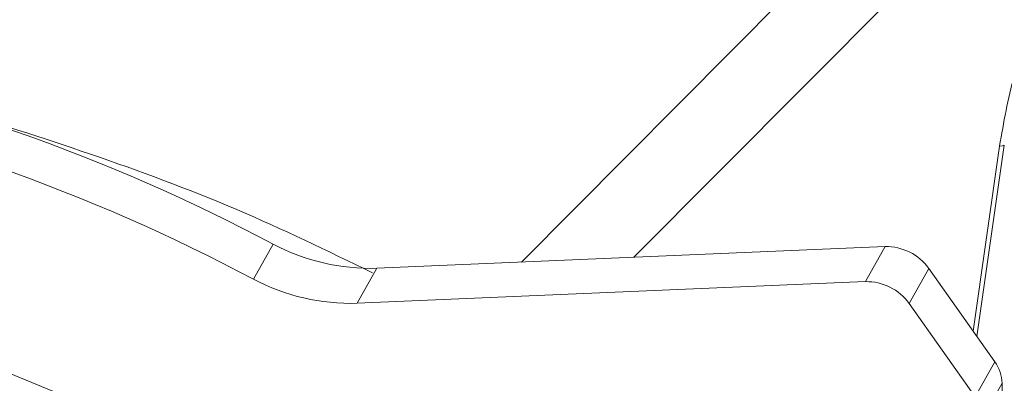
# Model space of a CAD drawing. Units: inches. Extents: x 6 to 198, y 3 to 130.
# Drawn here: x 168 to 170, y 122 to 123 of the extents above; entities that cross this region are included whole.
import ezdxf

# ---------------------------------------------------------------- set-up
doc = ezdxf.new("R2010")
doc.units = ezdxf.units.IN
doc.header["$LTSCALE"] = 12
doc.header["$MEASUREMENT"] = 0

msp = doc.modelspace()

# ---------------------------------------------------------------- linework, layer by layer
at = {"color": 8, "linetype": 'Continuous', "lineweight": 15}
for p, q in [((168.9120384, 122.4714374), (169.8438096, 123.4085835)), ((169.9104341, 123.3223462), (169.0705534, 122.4781709)), ((169.5481241, 122.374277), (169.5853292, 122.6345919))]:
    msp.add_line(p, q, dxfattribs=at)
at = {"color": 7, "linetype": 'Continuous', "lineweight": 15}
for p, q in [((169.5533558, 122.3668809), (169.5919169, 122.6359176)), ((168.534815, 122.4472806), (168.5625338, 122.4965289)), ((169.4242525, 122.4931956), (168.7085194, 122.4627922)), ((169.3965337, 122.4439474), (169.4242525, 122.4931956)), ((168.7085194, 122.4627922), (168.6808006, 122.4135439)), ((169.4857652, 122.4624354), (169.4580464, 122.4131871)), ((169.4857652, 122.4624354), (169.5787477, 122.3309837)), ((169.3965337, 122.4439474), (168.6808006, 122.4135439)), ((169.4580464, 122.4131871), (169.5510289, 122.2817354)), ((169.5510289, 122.2817354), (169.5787477, 122.3309837)), ((169.5890675, 122.300947), (169.5613487, 122.2516988)), ((169.5890675, 122.300947), (169.5890675, 122.1939132))]:
    msp.add_line(p, q, dxfattribs=at)
at = {"color": 8, "linetype": 'Continuous', "lineweight": 15, "flags": 128}
msp.add_lwpolyline([(169.5853292, 122.6345919), (169.5894585, 122.6348961), (169.5916131, 122.635512), (169.5919167, 122.6359155)], dxfattribs=at)
at = {"color": 7, "linetype": 'Continuous', "lineweight": 15, "flags": 128}
msp.add_lwpolyline([(167.3912631, 122.4722016), (167.543561, 122.4660553), (167.697525, 122.4484268), (167.8520456, 122.419443), (168.0060095, 122.3793129), (168.1583074, 122.3283255), (168.3078421, 122.2668481)], dxfattribs=at)
at = {"color": 7, "linetype": 'Continuous', "lineweight": 15}
for centre, radius, start, end in [((167.3475355, 120.2135235), 2.5861815, 61.9784277, 96.774275), ((167.3198167, 120.1642752), 2.5861815, 61.9784277, 96.774275), ((168.6998559, 122.7580263), 0.2953613, 242.2943614, 271.6808461), ((169.4257491, 122.4193035), 0.0739073, 35.703795, 91.1603187), ((168.672137, 122.708778), 0.2953613, 242.2943614, 271.6808461), ((169.3980303, 122.3700552), 0.0739073, 35.703795, 91.1603187), ((169.5364594, 122.2996634), 0.0526238, 1.3977712, 36.5249918)]:
    msp.add_arc(centre, radius, start, end, dxfattribs=at)
for points, knots in [([(169.5853292, 122.6345919), (169.5911894, 122.6679842), (169.602901, 122.7347203), (169.639842, 122.8289162), (169.6732069, 122.8709404), (169.6905344, 122.8927649)], [0, 0, 0, 0, 0.324948822, 0.649424748, 1, 1, 1, 1]), ([(167.9572279, 122.7222662), (168.0051108, 122.7111237), (168.1201156, 122.6843615), (168.305407, 122.6247248), (168.506678, 122.5511434), (168.638679, 122.4872684), (168.7022869, 122.4564887)], [0, 0, 0, 0, 0.195145918, 0.468700154, 0.743980164, 1, 1, 1, 1])]:
    msp.add_open_spline(points, degree=3, knots=knots, dxfattribs=at)

doc.saveas('drawing.dxf')
